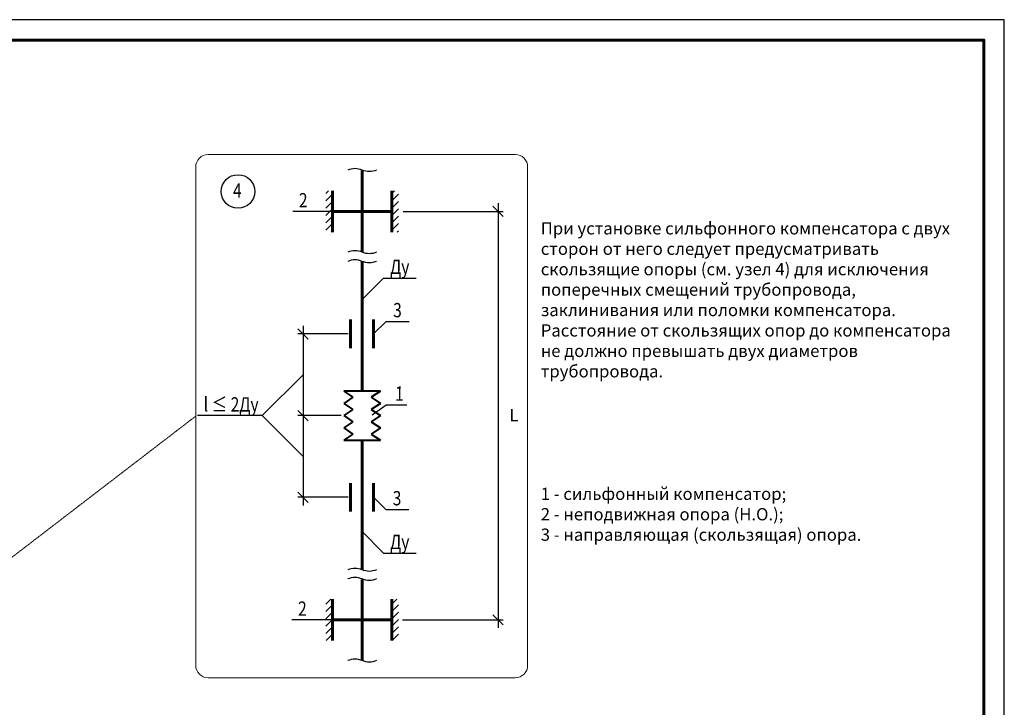
# Model space of a CAD drawing. Units: millimetres. Extents: x 240235 to 1357484, y -263604 to 535435.
# Drawn here: x 1110257 to 1134364, y -191340 to -174504 of the extents above; entities that cross this region are included whole.
import ezdxf
from ezdxf.lldxf.tags import DXFTag

# ---------------------------------------------------------------- set-up
doc = ezdxf.new("R2010")
doc.units = ezdxf.units.MM
doc.linetypes.add('DASHED', pattern=[0.75, 0.5, -0.25])
doc.layers.get('0').update_dxf_attribs({"lineweight": 15})
for name, color, linetype, lineweight in [('Размеры внутр.', 181, 'Continuous', 15), ('Т1', 14, 'Continuous', 60), ('Т2', 177, 'Continuous', 60), ('ТЕКСТ', 7, 'Continuous', 25), ('Штампы', 7, 'Continuous', 15)]:
    doc.layers.add(name, color=color, linetype=linetype, lineweight=lineweight)
doc.styles.add('GOST 2.304', font='CS_Gost2304.shx', dxfattribs={"width": 0.8, "oblique": 15})
doc.styles.get("Standard").update_dxf_attribs({"font": 'arial.ttf'})
doc.styles.add('ГОСТ', font='isocpeur.ttf', dxfattribs={"width": 0.8, "oblique": 10, "height": 300})
tags = doc.linetypes.add('Под.отопление Т1.1', pattern='A,60,-0.2,["T1.1",Standard,S=3.5,R=0,X=1,Y=-2],-8', length=68.2).pattern_tags.tags
tags[6] = DXFTag(74, 10)

# ---------------------------------------------------------------- blocks, each defined once
blk = doc.blocks.new('_Oblique')
at = {"color": 0, "linetype": 'ByBlock', "lineweight": -2}
blk.add_line((-0.5, -0.5), (0.5, 0.5), dxfattribs=at)

msp = doc.modelspace()

# ---------------------------------------------------------------- linework, layer by layer
at = {"color": 7, "linetype": 'DASHED', "lineweight": 9, "ltscale": 10}
msp.add_line((1102267.9, -193654.4), (1114567.4, -184210.8), dxfattribs=at)
at = {"layer": 'Размеры внутр.', "color": 7, "linetype": 'Под.отопление Т1.1', "lineweight": 9, "ltscale": 10}
msp.add_lwpolyline([(1114867.4, -177806.2), (1122393.5, -177806.2, -0.4142136), (1122693.5, -178106.2), (1122693.5, -190315.4, -0.4142136), (1122393.5, -190615.4), (1114867.4, -190615.4, -0.4142136), (1114567.4, -190315.4), (1114567.4, -178106.2, -0.4142136)], format="xyb", close=True, dxfattribs=at)
at = {"layer": 'Т1', "color": 174, "ltscale": 100}
for p, q in [((1117912.2, -178692.1), (1117912.2, -179704.5)), ((1119369.3, -178692.1), (1119369.3, -179704.5)), ((1117912.2, -179198.3), (1119369.3, -179198.3)), ((1117912.2, -188692.1), (1117912.2, -189704.5)), ((1119369.3, -188692.1), (1119369.3, -189704.5)), ((1119369.3, -189198.3), (1117912.2, -189198.3))]:
    msp.add_line(p, q, dxfattribs=at)
at = {"layer": 'Т1', "color": 176, "ltscale": 100}
for p, q in [((1118358, -181848.3), (1118358, -182548.3)), ((1118923.4, -181848.3), (1118923.4, -182548.3)), ((1118358, -186548.3), (1118358, -185848.3)), ((1118923.4, -186548.3), (1118923.4, -185848.3))]:
    msp.add_line(p, q, dxfattribs=at)
at = {"layer": 'Т1', "color": 2, "lineweight": 40, "ltscale": 100}
for p, q in [((1119090.7, -183598.3), (1118190.7, -183598.3)), ((1118190.7, -183598.3), (1118415.7, -183748.3)), ((1119090.7, -183598.3), (1118865.7, -183748.3)), ((1118415.7, -183748.3), (1118190.7, -183898.3)), ((1118190.7, -183898.3), (1118415.7, -184048.3)), ((1118865.7, -183748.3), (1119090.7, -183898.3)), ((1119090.7, -183898.3), (1118865.7, -184048.3)), ((1118415.7, -184048.3), (1118190.7, -184198.3)), ((1118865.7, -184048.3), (1119090.7, -184198.3)), ((1118190.7, -184198.3), (1118415.7, -184348.3)), ((1118415.7, -184348.3), (1118190.7, -184498.3)), ((1119090.7, -184198.3), (1118865.7, -184348.3)), ((1118865.7, -184348.3), (1119090.7, -184498.3)), ((1118190.7, -184498.3), (1118415.7, -184648.3)), ((1118415.7, -184648.3), (1118190.7, -184798.3)), ((1119090.7, -184498.3), (1118865.7, -184648.3)), ((1118865.7, -184648.3), (1119090.7, -184798.3)), ((1118190.7, -184798.3), (1119090.7, -184798.3))]:
    msp.add_line(p, q, dxfattribs=at)
at = {"layer": 'Т1', "color": 4, "lineweight": 25, "ltscale": 100}
msp.add_line((1117912.2, -189198.3), (1119369.3, -189198.3), dxfattribs=at)
at = {"layer": 'Т1', "ltscale": 100, "extrusion": (1, 0, 0), "elevation": 1118640.7}
for points in [[(-178198.3, 0), (-180185.8, 0)], [(-180420.6, 0), (-183598.3, 0)], [(-184798.3, 0), (-187976, 0)], [(-188210.8, 0), (-190198.1, 0)]]:
    msp.add_lwpolyline(points, dxfattribs=at)
at = {"layer": 'Т1', "color": 7, "linetype": 'Continuous', "lineweight": 25, "ltscale": 40, "extrusion": (0.707107, -0.707107, 0)}
for points, elevation in [([(663969.8, 0), (664061.7, 0)], 916770.5), ([(663842.8, 0), (664069, 0)], 916897.5), ([(665113.8, 0), (665204.7, 0)], 917913.5), ([(664859.8, 0), (665086, 0)], 918167.5), ([(664732.8, 0), (664959, 0)], 918294.5), ([(663391.9, 0), (663434, 0)], 917532.5), ([(664534.9, 0), (664578, 0)], 918675.5), ([(656603.8, 0), (656830, 0)], 924136.5), ([(657620.8, 0), (657847, 0)], 925406.5), ([(656349.8, 0), (656576, 0)], 924390.5), ([(656234.8, 0), (656449, 0)], 924517.5)]:
    msp.add_lwpolyline(points, dxfattribs=dict(at, elevation=elevation))
at = {"layer": 'Т1', "color": 7, "linetype": 'Continuous', "lineweight": 25, "ltscale": 40, "extrusion": (1, 0, 0)}
for points, elevation in [([(-178692.1, 0), (-179704.5, 0)], 1117912.2), ([(-178692.1, 0), (-179704.5, 0)], 1119369.3), ([(-188692.1, 0), (-189704.5, 0)], 1117912.2), ([(-188692.1, 0), (-189704.5, 0)], 1119369.3)]:
    msp.add_lwpolyline(points, dxfattribs=dict(at, elevation=elevation))
at = {"layer": 'Т1', "color": 7, "linetype": 'Continuous', "lineweight": 25, "ltscale": 40}
for points in [[(1119369.3, -178936), (1119529.3, -178776)], [(1117752.2, -179116.3), (1117912.2, -178956.3)], [(1119369.3, -179474.8), (1119529.3, -179314.8)], [(1117752.2, -179655.1), (1117912.2, -179495.1)], [(1117752.2, -188815), (1117875.1, -188692.1)], [(1119369.3, -188814.3), (1119491.5, -188692.1)], [(1117752.2, -188994.6), (1117912.2, -188834.6)], [(1119369.3, -188993.9), (1119529.3, -188833.9)], [(1117752.2, -189353.8), (1117912.2, -189193.8)], [(1119369.3, -189173.5), (1119529.3, -189013.5)], [(1119369.3, -189532.7), (1119529.3, -189372.7)]]:
    msp.add_lwpolyline(points, dxfattribs=at)
at = {"layer": 'Т1', "color": 7, "linetype": 'Continuous', "lineweight": 25, "ltscale": 40, "extrusion": (-0.707107, 0.707107, 0)}
for points, elevation in [([(-663588.8, 0), (-663815, 0)], -917151.5), ([(-663461.8, 0), (-663688, 0)], -917278.5), ([(-664478.8, 0), (-664705, 0)], -918548.5), ([(-657377.8, 0), (-657593, 0)], -925660.5)]:
    msp.add_lwpolyline(points, dxfattribs=dict(at, elevation=elevation))
at = {"layer": 'Т2', "linetype": 'Continuous', "lineweight": 30, "ltscale": 100}
for centre in [(1118464.2, -178609.7), (1118464.2, -180621.7), (1118464.2, -180844.3), (1118464.2, -188399.7), (1118464.2, -188622.2), (1118464.2, -190621.7)]:
    msp.add_arc(centre, 459, 67.38014, 112.61986, dxfattribs=at)
at = {"layer": 'Т2', "linetype": 'Continuous', "lineweight": 30, "ltscale": 100, "extrusion": (0, 0, -1)}
for centre in [(-1118817.3, -177762.4), (-1118817.3, -179774.4), (-1118817.3, -179996.9), (-1118817.3, -187552.3), (-1118817.3, -187774.8), (-1118817.3, -189774.4)]:
    msp.add_arc(centre, 459, 247.38014, 292.61986, dxfattribs=at)
at = {"layer": 'ТЕКСТ', "ltscale": 100}
for p, q in [((1121969.3, -178998.3), (1121969.3, -189398.3)), ((1119645.9, -179198.3), (1122094.3, -179198.3)), ((1117193.6, -181998.3), (1117193.6, -184398.3)), ((1118295.5, -182198.3), (1117068.6, -182198.3)), ((1117193.6, -183998.3), (1117193.6, -186398.3)), ((1118128.2, -184198.3), (1117068.6, -184198.3)), ((1118128.2, -184198.3), (1117068.6, -184198.3)), ((1118295.5, -186198.3), (1117068.6, -186198.3)), ((1119632.5, -189198.3), (1122094.3, -189198.3))]:
    msp.add_line(p, q, dxfattribs=at)
at = {"layer": 'ТЕКСТ', "ltscale": 100, "extrusion": (0, 1, 0)}
for points, elevation in [([(-1117512.2, 0), (-1116942.2, 0)], -179198.3), ([(-1117912.2, 0), (-1117512.2, 0)], -179198.3), ([(-1119166.9, 0), (-1119966.6, 0)], -180830.9), ([(-1119231.5, 0), (-1119793.3, 0)], -181890.2), ([(-1119231.5, 0), (-1119737.3, 0)], -183932.4), ([(-1116193.6, 0), (-1114610, 0)], -184198.3), ([(-1119221.1, 0), (-1119782.9, 0)], -186496), ([(-1119166.9, 0), (-1119966.6, 0)], -187565.7), ([(-1117490.8, 0), (-1116920.9, 0)], -189198.3), ([(-1117912.2, 0), (-1117490.8, 0)], -189198.3)]:
    msp.add_lwpolyline(points, dxfattribs=dict(at, elevation=elevation))
at = {"layer": 'ТЕКСТ', "ltscale": 100, "extrusion": (0.707107, -0.707107, 0)}
for points, elevation in [([(662759.6, 0), (663503.7, 0)], 919237.3), ([(662364.7, 0), (662800.4, 0)], 920032), ([(660434.4, 0), (659020.2, 0)], 919516)]:
    msp.add_lwpolyline(points, dxfattribs=dict(at, elevation=elevation))
at = {"layer": 'ТЕКСТ', "ltscale": 100, "extrusion": (0.572901, -0.819625, 0), "elevation": 791964.4}
msp.add_lwpolyline([(811549.8, 0), (811974.5, 0)], dxfattribs=at)
at = {"layer": 'ТЕКСТ', "ltscale": 100, "extrusion": (-0.707107, -0.707107, 0)}
for points, elevation in [([(920930.2, 0), (919516, 0)], -659020.2), ([(923255.3, 0), (923999.5, 0)], -658741.5)]:
    msp.add_lwpolyline(points, dxfattribs=dict(at, elevation=elevation))
at = {"layer": 'ТЕКСТ', "ltscale": 100}
msp.add_lwpolyline([(1118923.4, -186198.3), (1119221.1, -186496)], dxfattribs=at)
at = {"layer": 'ТЕКСТ', "linetype": 'Continuous', "lineweight": 30, "ltscale": 100}
msp.add_circle((1115602.3, -178709.7), 411.2, dxfattribs=at)
at = {"layer": 'Штампы', "linetype": 'Continuous', "lineweight": 25, "ltscale": 100}
msp.add_lwpolyline([(1050264.2, -233903.5), (1134364.2, -233903.5), (1134364.2, -174503.5), (1050264.2, -174503.5), (1050264.2, -233903.5)], dxfattribs=at)
at = {"layer": 'Штампы', "linetype": 'Continuous', "lineweight": 60, "ltscale": 100}
msp.add_lwpolyline([(1052264.2, -233403.5), (1133864.2, -233403.5), (1133864.2, -175003.5), (1052264.2, -175003.5), (1052264.2, -233403.5)], dxfattribs=at)

# ---------------------------------------------------------------- block references
at = {"layer": 'ТЕКСТ', "ltscale": 100, "xscale": 250, "yscale": 250, "zscale": 250}
for p, rotation in [((1121969.3, -179198.3), 90), ((1117193.6, -182198.3), 90), ((1117193.6, -184198.3), 270), ((1117193.6, -184198.3), 90), ((1117193.6, -186198.3), 270), ((1121969.3, -189198.3), 270)]:
    msp.add_blockref('_Oblique', p, dxfattribs=dict(at, rotation=rotation))

# ---------------------------------------------------------------- texts
at = {"layer": 'ТЕКСТ', "linetype": 'Continuous', "lineweight": 30, "ltscale": 100, "insert": (1115477.2, -178514.2), "char_height": 350, "width": 466.282, "attachment_point": 1, "style": 'GOST 2.304'}
msp.add_mtext('\\Fsimplex.shx;\\W0.8000000000;\\Q0.2617993878;\\T1.0000000000;\\o\\l4', dxfattribs=at)
at = {"layer": 'ТЕКСТ', "ltscale": 100, "attachment_point": 1}
for s, insert, char_height, width, style in [('\\Fsimplex.shx;\\W0.8000000000;\\Q0.2617993878;\\T1.0000000000;\\o\\l2', (1117092.2, -178748.3), 350, 515.534, 'GOST 2.304'), ('При установке сильфонного компенсатора с двух сторон от него следует предусматривать скользящие опоры (см. узел 4) для исключения поперечных смещений трубопровода, заклинивания или поломки компенсатора. Расстояние от скользящих опор до компенсатора не должно превышать двух диаметров трубопровода.', (1123014.7, -179462.4), 300, 10434.649, 'ГОСТ'), ('\\Fsimplex.shx;\\W0.8000000000;\\Q0.2617993878;\\T1.0000000000;\\o\\lДу', (1119325.7, -180380.9), 350, 813.333, 'GOST 2.304'), ('\\Fsimplex.shx;\\W0.8000000000;\\Q0.2617993878;\\T1.0000000000;\\o\\l3', (1119399.3, -181440.2), 350, 515.534, 'GOST 2.304'), ('\\Fsimplex.shx;\\W0.8000000000;\\Q0.2617993878;\\T1.0000000000;\\o\\l1', (1119448.1, -183482.4), 350, 360.064, 'GOST 2.304'), ('\\Fsimplex.shx;\\W0.8000000000;\\Q0.2617993878;\\T1.0000000000;\\o\\ll ≤ 2Ду', (1114760, -183748.3), 350, 2048.803, 'GOST 2.304'), ('\\Fsimplex.shx;\\W0.8000000000;\\Q0.2617993878;\\T1.0000000000;\\o\\l3', (1119389, -186046), 350, 515.534, 'GOST 2.304'), ('1 - сильфонный компенсатор;\\P2 - неподвижная опора (Н.О.);\\P3 - направляющая (скользящая) опора.', (1123014.7, -185962.9), 300, 10123.583, 'ГОСТ'), ('\\Fsimplex.shx;\\W0.8000000000;\\Q0.2617993878;\\T1.0000000000;\\o\\lДу', (1119325.7, -187115.7), 350, 813.333, 'GOST 2.304'), ('\\Fsimplex.shx;\\W0.8000000000;\\Q0.2617993878;\\T1.0000000000;\\o\\l2', (1117070.9, -188748.3), 350, 515.534, 'GOST 2.304')]:
    msp.add_mtext(s, dxfattribs=dict(at, insert=insert, char_height=char_height, width=width, style=style))
at = {"layer": 'ТЕКСТ', "ltscale": 100, "insert": (1122355.2, -184188.3), "char_height": 300, "attachment_point": 5, "style": 'ГОСТ'}
msp.add_mtext('\\A1;L', dxfattribs=at)

doc.saveas('drawing.dxf')
